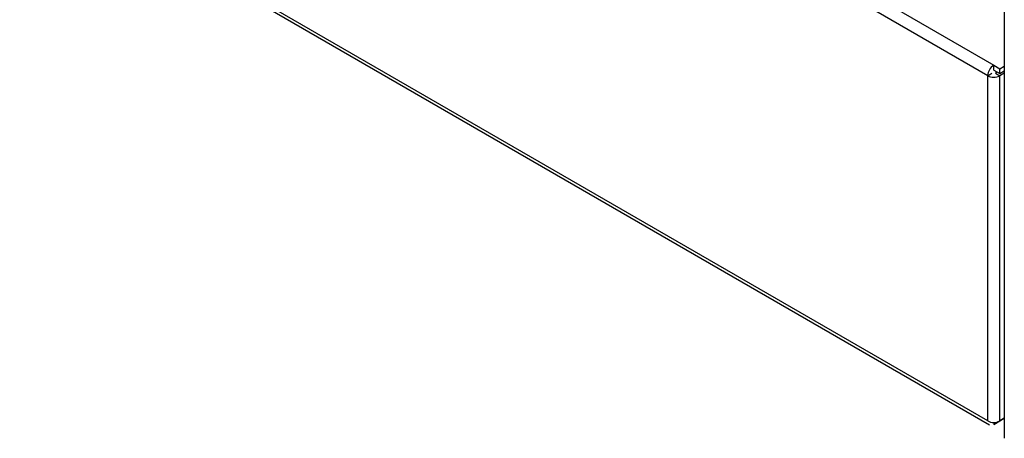
# Model space of a CAD drawing. Extents: x 55 to 256, y -288 to -21.
# Drawn here: x 187 to 201, y -278 to -272 of the extents above; entities that cross this region are included whole.
import ezdxf

# ---------------------------------------------------------------- set-up
doc = ezdxf.new("R2010")
doc.units = 0
doc.header["$MEASUREMENT"] = 0
doc.layers.add('Layer 1', color=7, linetype='Continuous')

# ---------------------------------------------------------------- blocks, each defined once
blk = doc.blocks.new('block 2286')
at = {"layer": 'Layer 1', "color": 7, "lineweight": 30, "true_color": 0xffffff}
blk.add_lwpolyline([(200.705, -246.279), (200.705, -278.2)], dxfattribs=at)
blk = doc.blocks.new('block 2353')
at = {"layer": 'Layer 1', "color": 7, "lineweight": 30, "true_color": 0xffffff}
blk.add_lwpolyline([(163.825, -256.842), (200.5, -278.014)], dxfattribs=at)
blk = doc.blocks.new('block 3488')
at = {"layer": 'Layer 1', "color": 7, "lineweight": 30, "true_color": 0xffffff}
blk.add_lwpolyline([(200.535, -273.16), (200.535, -273.16)], dxfattribs=at)
blk = doc.blocks.new('block 3489')
at = {"layer": 'Layer 1', "color": 7, "lineweight": 30, "true_color": 0xffffff}
blk.add_lwpolyline([(200.583, -273.16), (200.642, -273.194)], dxfattribs=at)
blk = doc.blocks.new('block 3490')
at = {"layer": 'Layer 1', "color": 7, "lineweight": 30, "true_color": 0xffffff}
blk.add_open_spline([(200.476, -273.194), (200.528, -273.221), (200.59, -273.221), (200.642, -273.194)], degree=3, dxfattribs=at)
blk = doc.blocks.new('block 3491')
at = {"layer": 'Layer 1', "color": 7, "lineweight": 30, "true_color": 0xffffff}
blk.add_lwpolyline([(200.476, -273.194), (200.535, -273.16)], dxfattribs=at)
blk = doc.blocks.new('block 3492')
at = {"layer": 'Layer 1', "color": 7, "lineweight": 30, "true_color": 0xffffff}
blk.add_lwpolyline([(200.642, -277.961), (200.642, -273.194)], dxfattribs=at)
blk = doc.blocks.new('block 3493')
at = {"layer": 'Layer 1', "color": 7, "lineweight": 30, "true_color": 0xffffff}
blk.add_open_spline([(200.476, -277.961), (200.528, -277.988), (200.59, -277.988), (200.642, -277.961)], degree=3, dxfattribs=at)
blk = doc.blocks.new('block 3494')
at = {"layer": 'Layer 1', "color": 7, "lineweight": 30, "true_color": 0xffffff}
blk.add_lwpolyline([(200.476, -277.961), (200.476, -273.194)], dxfattribs=at)
blk = doc.blocks.new('block 3495')
at = {"layer": 'Layer 1', "color": 7, "lineweight": 30, "true_color": 0xffffff}
blk.add_lwpolyline([(200.642, -273.165), (200.705, -273.129)], dxfattribs=at)
blk = doc.blocks.new('block 3496')
at = {"layer": 'Layer 1', "color": 7, "lineweight": 30, "true_color": 0xffffff}
blk.add_lwpolyline([(200.642, -273.165), (200.642, -273.098)], dxfattribs=at)
blk = doc.blocks.new('block 3497')
at = {"layer": 'Layer 1', "color": 7, "lineweight": 30, "true_color": 0xffffff}
blk.add_lwpolyline([(200.642, -273.098), (200.705, -273.061)], dxfattribs=at)
blk = doc.blocks.new('block 3501')
at = {"layer": 'Layer 1', "color": 7, "lineweight": 30, "true_color": 0xffffff}
blk.add_lwpolyline([(200.559, -273.05), (200.642, -273.098)], dxfattribs=at)
blk = doc.blocks.new('block 3502')
at = {"layer": 'Layer 1', "color": 7, "lineweight": 30, "true_color": 0xffffff}
blk.add_lwpolyline([(163.884, -251.878), (200.559, -273.05)], dxfattribs=at)
blk = doc.blocks.new('block 3508')
at = {"layer": 'Layer 1', "color": 7, "lineweight": 30, "true_color": 0xffffff}
blk.add_lwpolyline([(200.559, -273.118), (200.642, -273.165)], dxfattribs=at)
blk = doc.blocks.new('block 3509')
at = {"layer": 'Layer 1', "color": 7, "lineweight": 30, "true_color": 0xffffff}
blk.add_lwpolyline([(200.559, -273.118), (200.559, -273.05)], dxfattribs=at)
blk = doc.blocks.new('block 3511')
at = {"layer": 'Layer 1', "color": 7, "lineweight": 30, "true_color": 0xffffff}
blk.add_open_spline([(200.559, -273.05), (200.51, -273.082), (200.479, -273.135), (200.476, -273.194)], degree=3, dxfattribs=at)
blk = doc.blocks.new('block 3512')
at = {"layer": 'Layer 1', "color": 7, "lineweight": 30, "true_color": 0xffffff}
blk.add_lwpolyline([(200.476, -273.194), (163.801, -252.021)], dxfattribs=at)
blk = doc.blocks.new('block 3513')
at = {"layer": 'Layer 1', "color": 7, "lineweight": 30, "true_color": 0xffffff}
blk.add_lwpolyline([(200.559, -273.118), (200.559, -273.118)], dxfattribs=at)
blk = doc.blocks.new('block 3514')
at = {"layer": 'Layer 1', "color": 7, "lineweight": 30, "true_color": 0xffffff}
blk.add_lwpolyline([(200.476, -277.961), (163.801, -256.789)], dxfattribs=at)
blk = doc.blocks.new('block 3516')
at = {"layer": 'Layer 1', "color": 7, "lineweight": 30, "true_color": 0xffffff}
blk.add_lwpolyline([(200.608, -273.146), (200.583, -273.16)], dxfattribs=at)
blk = doc.blocks.new('block 3517')
at = {"layer": 'Layer 1', "color": 7, "lineweight": 30, "true_color": 0xffffff}
blk.add_lwpolyline([(200.705, -273.157), (200.642, -273.194)], dxfattribs=at)
blk = doc.blocks.new('block 3518')
at = {"layer": 'Layer 1', "color": 7, "lineweight": 30, "true_color": 0xffffff}
blk.add_lwpolyline([(200.705, -277.924), (200.642, -277.961)], dxfattribs=at)
blk = doc.blocks.new('block 3522')
at = {"layer": 'Layer 1', "color": 7, "lineweight": 30, "true_color": 0xffffff}
blk.add_lwpolyline([(200.476, -277.961), (200.476, -277.961)], dxfattribs=at)
blk = doc.blocks.new('block 3524')
at = {"layer": 'Layer 1', "color": 7, "lineweight": 30, "true_color": 0xffffff}
blk.add_lwpolyline([(200.559, -278.009), (200.705, -277.924)], dxfattribs=at)
blk = doc.blocks.new('block 6204')
at = {"layer": 'Layer 1', "color": 8, "lineweight": 30, "true_color": 0x808080}
blk.add_lwpolyline([(200.559, -277.981), (200.559, -278.009)], dxfattribs=at)

msp = doc.modelspace()

# ---------------------------------------------------------------- block references
at = {"layer": 'Layer 1'}
for name in ['block 2286', 'block 3502', 'block 3512', 'block 3514', 'block 2353', 'block 3511', 'block 3501', 'block 3509', 'block 3508', 'block 3513', 'block 3497', 'block 3496', 'block 3495', 'block 3491', 'block 3490', 'block 3494', 'block 3488', 'block 3516', 'block 3489', 'block 3517', 'block 3492', 'block 3493', 'block 3522', 'block 3524', 'block 6204', 'block 3518']:
    msp.add_blockref(name, (0, 0), dxfattribs=at)

doc.saveas('drawing.dxf')
